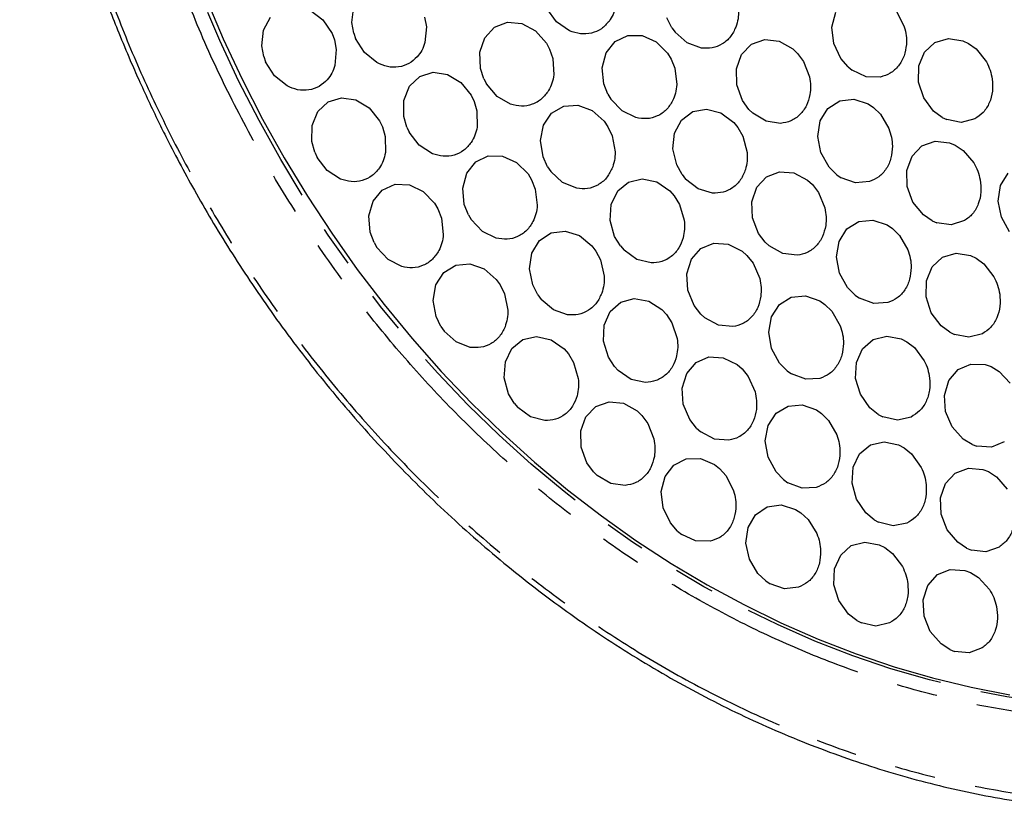
# Model space of a CAD drawing. Extents: x 5 to 418, y 5 to 292.
# Drawn here: x 139 to 169, y 76 to 100 of the extents above; entities that cross this region are included whole.
import ezdxf

# ---------------------------------------------------------------- set-up
doc = ezdxf.new("R2010")
doc.units = 0
doc.linetypes.add('PHANTOM', pattern=[12.7, 6.35, -1.27, 1.27, -1.27, 1.27, -1.27])
doc.layers.get('0').update_dxf_attribs({"linetype": 'CONTINUOUS'})

msp = doc.modelspace()

# ---------------------------------------------------------------- linework, layer by layer
at = {"color": 0, "linetype": 'CONTINUOUS'}
for p, q in [((148.064576, 100.327362), (148.456918, 100.031881)), ((149.352776, 99.949736), (149.409658, 100.434763)), ((155.672191, 99.967379), (155.374677, 100.382618)), ((146.626002, 99.712213), (146.843491, 100.114167)), ((148.456918, 100.031881), (148.739261, 99.604434)), ((151.595413, 100.111832), (151.650994, 99.811666)), ((159.227111, 99.784287), (159.074936, 100.092078)), ((164.168426, 99.801398), (164.284742, 100.264395)), ((166.173096, 100.27628), (166.402897, 99.815577)), ((146.572679, 99.22616), (146.626002, 99.712213)), ((149.410768, 99.615683), (149.352776, 99.949736)), ((151.650994, 99.811666), (151.605737, 99.323521)), ((153.453551, 99.47389), (153.753242, 99.797701)), ((153.753242, 99.797701), (154.155961, 99.951618)), ((154.155961, 99.951618), (154.601402, 99.912593)), ((154.601402, 99.912593), (155.022865, 99.68647)), ((155.022865, 99.68647), (155.357242, 99.307106)), ((156.073635, 99.690351), (155.672191, 99.967379)), ((159.227111, 99.784287), (159.327722, 99.644303)), ((164.22433, 99.299379), (164.168426, 99.801398)), ((148.739261, 99.604434), (148.811659, 99.408888)), ((148.811659, 99.408888), (148.869344, 99.108914)), ((149.410768, 99.615683), (149.468143, 99.451836)), ((149.738483, 99.015616), (149.468143, 99.451836)), ((153.301762, 99.02867), (153.453551, 99.47389)), ((157.479036, 99.361827), (157.867332, 99.548811)), ((157.867332, 99.548811), (158.309953, 99.544913)), ((158.309953, 99.544913), (158.740621, 99.350716)), ((159.701139, 99.31624), (159.327722, 99.644303)), ((161.688401, 99.274845), (162.095304, 99.418054)), ((162.095304, 99.418054), (162.541185, 99.367864)), ((167.350006, 99.332382), (167.764236, 99.455248)), ((167.764236, 99.455248), (168.210342, 99.384113)), ((168.210342, 99.384113), (168.383948, 99.302034)), ((146.633013, 98.892285), (146.572679, 99.22616)), ((148.869344, 99.108914), (148.827653, 98.619848)), ((155.357242, 99.307106), (155.455413, 99.123157)), ((155.455413, 99.123157), (155.554489, 98.831198)), ((157.203209, 99.011958), (157.479036, 99.361827)), ((158.740621, 99.350716), (159.094847, 98.995297)), ((160.139268, 99.157015), (159.701139, 99.31624)), ((161.381405, 98.959682), (161.688401, 99.274845)), ((162.541185, 99.367864), (162.959278, 99.131789)), ((162.959278, 99.131789), (163.105379, 98.991253)), ((164.444086, 98.833511), (164.22433, 99.299379)), ((167.02968, 99.033916), (167.350006, 99.332382)), ((168.383948, 99.302034), (168.621611, 99.129553)), ((168.621611, 99.129553), (168.936216, 98.729903)), ((146.633013, 98.892285), (146.691507, 98.728791)), ((150.12331, 98.706399), (149.738483, 99.015616)), ((153.320603, 98.528711), (153.301762, 99.02867)), ((155.554489, 98.831198), (155.584995, 98.330328)), ((157.081154, 98.551594), (157.203209, 99.011958)), ((159.094847, 98.995297), (159.2034, 98.817874)), ((159.2034, 98.817874), (159.319625, 98.531765)), ((161.220287, 98.519752), (161.381405, 98.959682)), ((163.105379, 98.991253), (163.287037, 98.745078)), ((164.665402, 98.57879), (164.444086, 98.833511)), ((166.851224, 98.60454), (167.02968, 99.033916)), ((146.964688, 98.294581), (146.691507, 98.728791)), ((153.42714, 98.203047), (153.320603, 98.528711)), ((157.131145, 98.049671), (157.081154, 98.551594)), ((159.319625, 98.531765), (159.381199, 98.029853)), ((161.229171, 98.020938), (161.220287, 98.519752)), ((163.287037, 98.745078), (163.475214, 98.265925)), ((164.665402, 98.57879), (164.794786, 98.47355)), ((165.223917, 98.273398), (164.794786, 98.47355)), ((166.841359, 98.108549), (166.851224, 98.60454)), ((147.351317, 97.988554), (146.964688, 98.294581)), ((151.129277, 97.975846), (151.445597, 98.279461)), ((151.445597, 98.279461), (151.857668, 98.408555)), ((151.857668, 98.408555), (152.303791, 98.343794)), ((152.303791, 98.343794), (152.717159, 98.094879)), ((153.42714, 98.203047), (153.507254, 98.048876)), ((165.667216, 98.263024), (165.223917, 98.273398)), ((150.956075, 97.54317), (151.129277, 97.975846)), ((152.717159, 98.094879), (153.035876, 97.699079)), ((153.833766, 97.661015), (153.507254, 98.048876)), ((157.256858, 97.730217), (157.131145, 98.049671)), ((161.406728, 97.537926), (161.229171, 98.020938)), ((167.001562, 97.620211), (166.841359, 98.108549)), ((148.619075, 97.498542), (149.03183, 97.625684)), ((149.03183, 97.625684), (149.477955, 97.558924)), ((149.477955, 97.558924), (149.890646, 97.308256)), ((153.035876, 97.699079), (153.126097, 97.510902)), ((154.251241, 97.423208), (153.833766, 97.661015)), ((157.256858, 97.730217), (157.345697, 97.581344)), ((157.692686, 97.216744), (157.345697, 97.581344)), ((164.408012, 97.528251), (164.842451, 97.576475)), ((164.842451, 97.576475), (165.282875, 97.431372)), ((167.307845, 97.212652), (167.001562, 97.620211)), ((148.301492, 97.196535), (148.619075, 97.498542)), ((149.890646, 97.308256), (150.208105, 96.911219)), ((150.951929, 97.046224), (150.956075, 97.54317)), ((153.126097, 97.510902), (153.212239, 97.21555)), ((155.517435, 97.146907), (155.890264, 97.364457)), ((155.890264, 97.364457), (156.328194, 97.393949)), ((156.328194, 97.393949), (156.76565, 97.230967)), ((159.872422, 97.194398), (160.30036, 97.271078)), ((160.30036, 97.271078), (160.744125, 97.153657)), ((161.605837, 97.261712), (161.406728, 97.537926)), ((161.605837, 97.261712), (161.726371, 97.143043)), ((163.806665, 96.908574), (164.044612, 97.29392)), ((164.044612, 97.29392), (164.408012, 97.528251)), ((165.282875, 97.431372), (165.446931, 97.322226)), ((165.446931, 97.322226), (165.66341, 97.114585)), ((148.126641, 96.764885), (148.301492, 97.196535)), ((151.044015, 96.71701), (150.951929, 97.046224)), ((153.212239, 97.21555), (153.219778, 96.717018)), ((155.265533, 96.773871), (155.517435, 97.146907)), ((156.76565, 97.230967), (157.137126, 96.89991)), ((158.120146, 97.010466), (157.692686, 97.216744)), ((159.524393, 96.935096), (159.872422, 97.194398)), ((160.744125, 97.153657), (161.137268, 96.859717)), ((162.140234, 96.895421), (161.726371, 97.143043)), ((165.66341, 97.114585), (165.926863, 96.673795)), ((167.570289, 97.017301), (167.307845, 97.212652)), ((167.570289, 97.017301), (167.714345, 96.946899)), ((168.160193, 96.862748), (167.714345, 96.946899)), ((168.578624, 96.972792), (168.160193, 96.862748)), ((148.120701, 96.268231), (148.126641, 96.764885)), ((150.208105, 96.911219), (150.297697, 96.722733)), ((150.297697, 96.722733), (150.382821, 96.427149)), ((151.044015, 96.71701), (151.117454, 96.55942)), ((155.172281, 96.301209), (155.265533, 96.773871)), ((157.137126, 96.89991), (157.255049, 96.729498)), ((157.255049, 96.729498), (157.387039, 96.450247)), ((159.308384, 96.532004), (159.524393, 96.935096)), ((161.137268, 96.859717), (161.267599, 96.700551)), ((161.267599, 96.700551), (161.42097, 96.433166)), ((162.586345, 96.832139), (162.140234, 96.895421)), ((163.729803, 96.429914), (163.806665, 96.908574)), ((150.382821, 96.427149), (150.388568, 95.928856)), ((151.42787, 96.155653), (151.117454, 96.55942)), ((157.387039, 96.450247), (157.477851, 95.94962)), ((159.256741, 96.04548), (159.308384, 96.532004)), ((161.42097, 96.433166), (161.552609, 95.938181)), ((163.825534, 95.92961), (163.729803, 96.429914)), ((148.211651, 95.938774), (148.120701, 96.268231)), ((151.836687, 95.895383), (151.42787, 96.155653)), ((155.25164, 95.799701), (155.172281, 96.301209)), ((159.377198, 95.548374), (159.256741, 96.04548)), ((166.640454, 95.821184), (166.946386, 96.137629)), ((166.946386, 96.137629), (167.352687, 96.282415)), ((167.352687, 96.282415), (167.798517, 96.233864)), ((167.798517, 96.233864), (167.974224, 96.160301)), ((167.974224, 96.160301), (168.217206, 95.999171)), ((148.211651, 95.938774), (148.284561, 95.780937)), ((148.593687, 95.375974), (148.284561, 95.780937)), ((153.174013, 95.642239), (153.562975, 95.827807)), ((153.562975, 95.827807), (154.005763, 95.822382)), ((154.005763, 95.822382), (154.436075, 95.626777)), ((155.395, 95.487599), (155.25164, 95.799701)), ((164.079523, 95.482584), (163.825534, 95.92961)), ((166.480701, 95.380465), (166.640454, 95.821184)), ((168.217206, 95.999171), (168.545809, 95.613686)), ((152.897122, 95.293467), (153.174013, 95.642239)), ((154.436075, 95.626777), (154.789476, 95.270284)), ((155.395, 95.487599), (155.491727, 95.344437)), ((159.544525, 95.249087), (159.377198, 95.548374)), ((164.317916, 95.248562), (164.079523, 95.482584)), ((149.001783, 95.113979), (148.593687, 95.375974)), ((152.773761, 94.833715), (152.897122, 95.293467)), ((154.789476, 95.270284), (154.897589, 95.09256)), ((155.856593, 95.003592), (155.491727, 95.344437)), ((157.892625, 95.022321), (158.314888, 95.119781)), ((158.314888, 95.119781), (158.760185, 95.022971)), ((159.544525, 95.249087), (159.651717, 95.115122)), ((161.848319, 94.860153), (162.14707, 95.185055)), ((162.14707, 95.185055), (162.54924, 95.34033)), ((162.54924, 95.34033), (162.994609, 95.302729)), ((162.994609, 95.302729), (163.416487, 95.077879)), ((164.317916, 95.248562), (164.45374, 95.155771)), ((164.892146, 94.998107), (164.45374, 95.155771)), ((166.491049, 94.881466), (166.480701, 95.380465)), ((169.376171, 94.913234), (169.612878, 95.299633)), ((150.291004, 94.772763), (150.683425, 94.950807)), ((150.683425, 94.950807), (151.127031, 94.937314)), ((151.127031, 94.937314), (151.555397, 94.734304)), ((152.822405, 94.331824), (152.773761, 94.833715)), ((154.897589, 95.09256), (155.01308, 94.806167)), ((156.291597, 94.828204), (155.856593, 95.003592)), ((157.556629, 94.745188), (157.892625, 95.022321)), ((158.760185, 95.022971), (159.161841, 94.746391)), ((160.03919, 94.810603), (159.651717, 95.115122)), ((161.697722, 94.414278), (161.848319, 94.860153)), ((163.416487, 95.077879), (163.565221, 94.94109)), ((163.565221, 94.94109), (163.751765, 94.699355)), ((165.329094, 95.033198), (164.892146, 94.998107)), ((166.669947, 94.398905), (166.491049, 94.881466)), ((169.30075, 94.434077), (169.376171, 94.913234)), ((150.008524, 94.429839), (150.291004, 94.772763)), ((151.555397, 94.734304), (151.904375, 94.372173)), ((155.01308, 94.806167), (155.073311, 94.304247)), ((157.357212, 94.329878), (157.556629, 94.745188)), ((159.161841, 94.746391), (159.29732, 94.592686)), ((159.29732, 94.592686), (159.459763, 94.331348)), ((160.481597, 94.680415), (160.03919, 94.810603)), ((163.751765, 94.699355), (163.950059, 94.224116)), ((149.878289, 93.973387), (150.008524, 94.429839)), ((151.904375, 94.372173), (152.010145, 94.192882)), ((152.947299, 94.01207), (152.822405, 94.331824)), ((157.324234, 93.838581), (157.357212, 94.329878)), ((159.459763, 94.331348), (159.609192, 93.840292)), ((161.717831, 93.914192), (161.697722, 94.414278)), ((166.990609, 94.005043), (166.669947, 94.398905)), ((169.397911, 93.933915), (169.30075, 94.434077)), ((149.919797, 93.471756), (149.878289, 93.973387)), ((152.010145, 94.192882), (152.121743, 93.905037)), ((152.121743, 93.905037), (152.174863, 93.403163)), ((152.947299, 94.01207), (153.035768, 93.862952)), ((161.905633, 93.434777), (161.717831, 93.914192)), ((167.259124, 93.822204), (166.990609, 94.005043)), ((169.653102, 93.487642), (169.397911, 93.933915)), ((153.381902, 93.497305), (153.035768, 93.862952)), ((157.462631, 93.344861), (157.324234, 93.838581)), ((164.632362, 93.572825), (164.998349, 93.802672)), ((164.998349, 93.802672), (165.433787, 93.845863)), ((165.433787, 93.845863), (165.873473, 93.695928)), ((165.873473, 93.695928), (166.036757, 93.58506)), ((167.259124, 93.822204), (167.405018, 93.758856)), ((167.85112, 93.697207), (167.405018, 93.758856)), ((168.262112, 93.829327), (167.85112, 93.697207)), ((150.040335, 93.150451), (149.919797, 93.471756)), ((153.808973, 93.289633), (153.381902, 93.497305)), ((155.142564, 93.213839), (155.502953, 93.453276)), ((155.502953, 93.453276), (155.936193, 93.507261)), ((155.936193, 93.507261), (156.377408, 93.367716)), ((156.377408, 93.367716), (156.760532, 93.055529)), ((157.640144, 93.052136), (157.462631, 93.344861)), ((162.110242, 93.163411), (161.905633, 93.434777)), ((164.390628, 93.190737), (164.632362, 93.572825)), ((166.036757, 93.58506), (166.251643, 93.375232)), ((166.251643, 93.375232), (166.511458, 92.932049)), ((150.040335, 93.150451), (150.126835, 93.000058)), ((150.468401, 92.628928), (150.126835, 93.000058)), ((154.908987, 92.824805), (155.142564, 93.213839)), ((156.760532, 93.055529), (156.885018, 92.890758)), ((157.640144, 93.052136), (157.751683, 92.922651)), ((160.125744, 92.968837), (160.524472, 93.13245)), ((160.524472, 93.13245), (160.969318, 93.103618)), ((160.969318, 93.103618), (161.393672, 92.886665)), ((162.110242, 93.163411), (162.233008, 93.047824)), ((162.650933, 92.811273), (162.233008, 93.047824)), ((164.309344, 92.713625), (164.390628, 93.190737)), ((154.8372, 92.344429), (154.908987, 92.824805)), ((156.885018, 92.890758), (157.028239, 92.617344)), ((158.148105, 92.63517), (157.751683, 92.922651)), ((159.832841, 92.637285), (160.125744, 92.968837)), ((161.393672, 92.886665), (161.544181, 92.752532)), ((161.544181, 92.752532), (161.734054, 92.513975)), ((163.096826, 92.760546), (162.650933, 92.811273)), ((164.400683, 92.212929), (164.309344, 92.713625)), ((167.26393, 92.399462), (167.584256, 92.697928)), ((167.584256, 92.697928), (167.998486, 92.820793)), ((167.998486, 92.820793), (168.444592, 92.749658)), ((168.444592, 92.749658), (168.618198, 92.667579)), ((150.893343, 92.413938), (150.468401, 92.628928)), ((152.189416, 92.225382), (152.55706, 92.452314)), ((152.55706, 92.452314), (152.993122, 92.492239)), ((152.993122, 92.492239), (153.432307, 92.339184)), ((157.028239, 92.617344), (157.140318, 92.119084)), ((158.592534, 92.525466), (158.148105, 92.63517)), ((159.689621, 92.187436), (159.832841, 92.637285)), ((161.734054, 92.513975), (161.939315, 92.041636)), ((167.085474, 91.970085), (167.26393, 92.399462)), ((168.618198, 92.667579), (168.855861, 92.495098)), ((168.855861, 92.495098), (169.170466, 92.095448)), ((151.945242, 91.845427), (152.189416, 92.225382)), ((153.432307, 92.339184), (153.80885, 92.016064)), ((154.937952, 91.844642), (154.8372, 92.344429)), ((159.717531, 91.686652), (159.689621, 92.187436)), ((164.650967, 91.763626), (164.400683, 92.212929)), ((151.861099, 91.369344), (151.945242, 91.845427)), ((153.80885, 92.016064), (153.929601, 91.848001)), ((153.929601, 91.848001), (154.066409, 91.571154)), ((155.093896, 91.538835), (154.937952, 91.844642)), ((167.075609, 91.474094), (167.085474, 91.970085)), ((154.066409, 91.571154), (154.166301, 91.071387)), ((155.093896, 91.538835), (155.196157, 91.40028)), ((159.91239, 91.209923), (159.717531, 91.686652)), ((162.915788, 91.468974), (163.351895, 91.508661)), ((163.351895, 91.508661), (163.791042, 91.355374)), ((164.887557, 91.527204), (164.650967, 91.763626)), ((164.887557, 91.527204), (165.022718, 91.432991)), ((167.235812, 90.985756), (167.075609, 91.474094)), ((151.949587, 90.86842), (151.861099, 91.369344)), ((155.57315, 91.077886), (155.196157, 91.40028)), ((157.323614, 91.028348), (157.650374, 91.318294)), ((157.650374, 91.318294), (158.067983, 91.430935)), ((158.067983, 91.430935), (158.513907, 91.349404)), ((158.513907, 91.349404), (158.921375, 91.085911)), ((160.120748, 90.942028), (159.91239, 91.209923)), ((162.303668, 90.862463), (162.548022, 91.24226)), ((162.548022, 91.24226), (162.915788, 91.468974)), ((163.791042, 91.355374), (163.953779, 91.243314)), ((163.953779, 91.243314), (164.167543, 91.031982)), ((165.460271, 91.270536), (165.022718, 91.432991)), ((165.898102, 91.300583), (165.460271, 91.270536)), ((152.098347, 90.558907), (151.949587, 90.86842)), ((156.012477, 90.925732), (155.57315, 91.077886)), ((157.136631, 90.604515), (157.323614, 91.028348)), ((158.921375, 91.085911), (159.060488, 90.936399)), ((159.060488, 90.936399), (159.229427, 90.679806)), ((160.120748, 90.942028), (160.245022, 90.828629)), ((164.167543, 91.031982), (164.424813, 90.587159)), ((167.542095, 90.578198), (167.235812, 90.985756)), ((157.117425, 90.11026), (157.136631, 90.604515)), ((159.229427, 90.679806), (159.391779, 90.192198)), ((160.665617, 90.599869), (160.245022, 90.828629)), ((161.111191, 90.557895), (160.665617, 90.599869)), ((162.219314, 90.386456), (162.303668, 90.862463)), ((167.804539, 90.382848), (167.542095, 90.578198)), ((152.098347, 90.558907), (152.197455, 90.417665)), ((152.56759, 90.084573), (152.197455, 90.417665)), ((162.307592, 89.885516), (162.219314, 90.386456)), ((165.44429, 90.160345), (165.863534, 90.267808)), ((165.863534, 90.267808), (166.309293, 90.181046)), ((167.804539, 90.382848), (167.948596, 90.312444)), ((168.394443, 90.228293), (167.948596, 90.312444)), ((168.812874, 90.338339), (168.394443, 90.228293)), ((153.004562, 89.919023), (152.56759, 90.084573)), ((154.292806, 89.885263), (154.631506, 90.158508)), ((154.631506, 90.158508), (155.055082, 90.251402)), ((155.055082, 90.251402), (155.50011, 90.150036)), ((155.50011, 90.150036), (155.899952, 89.869588)), ((157.268872, 89.61959), (157.117425, 90.11026)), ((165.114337, 89.87475), (165.44429, 90.160345)), ((166.309293, 90.181046), (166.481226, 90.093144)), ((166.481226, 90.093144), (166.714901, 89.912971)), ((154.089702, 89.472582), (154.292806, 89.885263)), ((155.899952, 89.869588), (156.034315, 89.714656)), ((156.034315, 89.714656), (156.194784, 89.451945)), ((162.555283, 89.434655), (162.307592, 89.885516)), ((164.923083, 89.453785), (165.114337, 89.87475)), ((166.714901, 89.912971), (167.019385, 89.503951)), ((154.052605, 88.982261), (154.089702, 89.472582)), ((156.194784, 89.451945), (156.340315, 88.959949)), ((157.453678, 89.332025), (157.268872, 89.61959)), ((159.686547, 89.116449), (159.975089, 89.452831)), ((159.975089, 89.452831), (160.371205, 89.622544)), ((160.371205, 89.622544), (160.81558, 89.600175)), ((160.81558, 89.600175), (161.241672, 89.389074)), ((161.241672, 89.389074), (161.393458, 89.256923)), ((162.790604, 89.19658), (162.555283, 89.434655)), ((164.899167, 88.960488), (164.923083, 89.453785)), ((168.062876, 89.23094), (168.457448, 89.404176)), ((168.457448, 89.404176), (168.901515, 89.385554)), ((168.901515, 89.385554), (169.079442, 89.323447)), ((157.453678, 89.332025), (157.568293, 89.205979)), ((157.970854, 88.931363), (157.568293, 89.205979)), ((159.548783, 88.663766), (159.686547, 89.116449)), ((161.393458, 89.256923), (161.585744, 89.020751)), ((162.790604, 89.19658), (162.925298, 89.101381)), ((163.36223, 88.935603), (162.925298, 89.101381)), ((167.776883, 88.891782), (168.062876, 89.23094)), ((169.079442, 89.323447), (169.328673, 89.177792)), ((169.328673, 89.177792), (169.674702, 88.812194)), ((154.18707, 88.487722), (154.052605, 88.982261)), ((158.41627, 88.836861), (157.970854, 88.931363)), ((161.585744, 89.020751), (161.79609, 88.550639)), ((163.80065, 88.962141), (163.36223, 88.935603)), ((165.046168, 88.468722), (164.899167, 88.960488)), ((167.642292, 88.43749), (167.776883, 88.891782)), ((154.362364, 88.193505), (154.18707, 88.487722)), ((159.582428, 88.162567), (159.548783, 88.663766)), ((165.342076, 88.052127), (165.046168, 88.468722)), ((167.679258, 87.936091), (167.642292, 88.43749)), ((154.362364, 88.193505), (154.472962, 88.063013)), ((156.883258, 88.095383), (157.28955, 88.240192)), ((157.28955, 88.240192), (157.735379, 88.191665)), ((157.735379, 88.191665), (158.153988, 87.957064)), ((159.782442, 87.687904), (159.582428, 88.162567)), ((162.813529, 88.10748), (163.250115, 88.144586)), ((163.250115, 88.144586), (163.68885, 87.988838)), ((154.867472, 87.771734), (154.472962, 88.063013)), ((156.577341, 87.778919), (156.883258, 88.095383)), ((158.153988, 87.957064), (158.300443, 87.81702)), ((162.198191, 87.504977), (162.444466, 87.883076)), ((162.444466, 87.883076), (162.813529, 88.10748)), ((163.68885, 87.988838), (163.85118, 87.875903)), ((163.85118, 87.875903), (164.064112, 87.663468)), ((165.599978, 87.848307), (165.342076, 88.052127)), ((165.599978, 87.848307), (165.742582, 87.773084)), ((167.882245, 87.462662), (167.679258, 87.936091)), ((155.311523, 87.6575), (154.867472, 87.771734)), ((156.417608, 87.338189), (156.577341, 87.778919)), ((158.300443, 87.81702), (158.482753, 87.571422)), ((158.482753, 87.571422), (158.672274, 87.09277)), ((159.993517, 87.422617), (159.782442, 87.687904)), ((164.064112, 87.663468), (164.3195, 87.217453)), ((166.187712, 87.673375), (165.742582, 87.773084)), ((166.610811, 87.767928), (166.187712, 87.673375)), ((156.427976, 86.839186), (156.417608, 87.338189)), ((159.993517, 87.422617), (160.118876, 87.310851)), ((160.541353, 87.087868), (160.118876, 87.310851)), ((162.11158, 87.029799), (162.198191, 87.504977)), ((168.220859, 87.088095), (167.882245, 87.462662)), ((160.986606, 87.052344), (160.541353, 87.087868)), ((162.197603, 86.528696), (162.11158, 87.029799)), ((165.360669, 86.907008), (165.783337, 87.003068)), ((165.783337, 87.003068), (166.228557, 86.904861)), ((168.496536, 86.922327), (168.220859, 87.088095)), ((168.496536, 86.922327), (168.644394, 86.868477)), ((169.489327, 86.997505), (169.089431, 86.836695)), ((156.606894, 86.356632), (156.427976, 86.839186)), ((164.82329, 86.216558), (165.023841, 86.631064)), ((165.023841, 86.631064), (165.360669, 86.907008)), ((166.228557, 86.904861), (166.39915, 86.812728)), ((166.39915, 86.812728), (166.629741, 86.627011)), ((166.629741, 86.627011), (166.926586, 86.211354)), ((169.089431, 86.836695), (168.644394, 86.868477)), ((156.806738, 86.081049), (156.606894, 86.356632)), ((159.286803, 86.286314), (159.671206, 86.481398)), ((159.671206, 86.481398), (160.112786, 86.486258)), ((160.112786, 86.486258), (160.545419, 86.300165)), ((162.443378, 86.076701), (162.197603, 86.528696)), ((156.806738, 86.081049), (156.927571, 85.962785)), ((159.017134, 85.930217), (159.286803, 86.286314)), ((160.545419, 86.300165), (160.702305, 86.176594)), ((160.702305, 86.176594), (160.904393, 85.950892)), ((162.677759, 85.837417), (162.443378, 86.076701)), ((164.789048, 85.725555), (164.82329, 86.216558)), ((167.677003, 85.714371), (167.976868, 86.037981)), ((167.976868, 86.037981), (168.379687, 86.191647)), ((168.379687, 86.191647), (168.825141, 86.152359)), ((168.825141, 86.152359), (169.001603, 86.082321)), ((169.001603, 86.082321), (169.246616, 85.92593)), ((157.341987, 85.716619), (156.927571, 85.962785)), ((157.788084, 85.654994), (157.341987, 85.716619)), ((158.902582, 85.46643), (159.017134, 85.930217)), ((160.904393, 85.950892), (161.135756, 85.491007)), ((162.677759, 85.837417), (162.812103, 85.741497)), ((163.248566, 85.573279), (162.812103, 85.741497)), ((164.926241, 85.231579), (164.789048, 85.725555)), ((167.524993, 85.269274), (167.677003, 85.714371)), ((169.246616, 85.92593), (169.580749, 85.546464)), ((158.9603, 84.9644), (158.902582, 85.46643)), ((163.687405, 85.597232), (163.248566, 85.573279)), ((165.214327, 84.808599), (164.926241, 85.231579)), ((167.5436, 84.769339), (167.524993, 85.269274)), ((159.181644, 84.4993), (158.9603, 84.9644)), ((161.814907, 84.751798), (162.173068, 84.994945)), ((162.173068, 84.994945), (162.605394, 85.053138)), ((162.605394, 85.053138), (163.04715, 84.917662)), ((163.04715, 84.917662), (163.212689, 84.811964)), ((163.212689, 84.811964), (163.432264, 84.608714)), ((165.468722, 84.598677), (165.214327, 84.808599)), ((159.403772, 84.245472), (159.181644, 84.4993)), ((161.584543, 84.360104), (161.814907, 84.751798)), ((163.432264, 84.608714), (163.702849, 84.172808)), ((165.468722, 84.598677), (165.610166, 84.51995)), ((166.054487, 84.408857), (165.610166, 84.51995)), ((166.480753, 84.49195), (166.054487, 84.408857)), ((167.730038, 84.289427), (167.5436, 84.769339)), ((159.403772, 84.245472), (159.53347, 84.140776)), ((161.51647, 83.878515), (161.584543, 84.360104)), ((168.056389, 83.901398), (167.730038, 84.289427)), ((159.963097, 83.942511), (159.53347, 84.140776)), ((160.406187, 83.934194), (159.963097, 83.942511)), ((161.620882, 83.379145), (161.51647, 83.878515)), ((164.766787, 83.797679), (165.184962, 83.908545)), ((165.184962, 83.908545), (165.630835, 83.825219)), ((168.327228, 83.723784), (168.056389, 83.901398)), ((164.438928, 83.509222), (164.766787, 83.797679)), ((165.630835, 83.825219), (165.803152, 83.738592)), ((165.803152, 83.738592), (166.037725, 83.560099)), ((168.327228, 83.723784), (168.473787, 83.663358)), ((168.919729, 83.610949), (168.473787, 83.663358)), ((169.327437, 83.752016), (168.919729, 83.610949)), ((161.882144, 82.936769), (161.620882, 83.379145)), ((164.250477, 83.086368), (164.438928, 83.509222)), ((166.037725, 83.560099), (166.344466, 83.153109)), ((164.229655, 82.592434), (164.250477, 83.086368)), ((167.422975, 82.903163), (167.822261, 83.065446)), ((167.822261, 83.065446), (168.267199, 83.035215)), ((168.267199, 83.035215), (168.444341, 82.968642)), ((168.444341, 82.968642), (168.691256, 82.816927)), ((162.124041, 82.707571), (161.882144, 82.936769)), ((162.124041, 82.707571), (162.261135, 82.61763)), ((167.129132, 82.572665), (167.422975, 82.903163)), ((168.691256, 82.816927), (169.030677, 82.443465)), ((162.701104, 82.469514), (162.261135, 82.61763)), ((163.136167, 82.514598), (162.701104, 82.469514)), ((164.379579, 82.101383), (164.229655, 82.592434)), ((166.984731, 82.123441), (167.129132, 82.572665)), ((164.677798, 81.686744), (164.379579, 82.101383)), ((167.011396, 81.622759), (166.984731, 82.123441)), ((164.936723, 81.484773), (164.677798, 81.686744)), ((164.936723, 81.484773), (165.079659, 81.410604)), ((167.205132, 81.14559), (167.011396, 81.622759)), ((165.524986, 81.314316), (165.079659, 81.410604)), ((165.947092, 81.412292), (165.524986, 81.314316)), ((167.536931, 80.763386), (167.205132, 81.14559)), ((167.809949, 80.59093), (167.536931, 80.763386)), ((167.809949, 80.59093), (167.957108, 80.533377)), ((168.402747, 80.490004), (167.957108, 80.533377)), ((168.807113, 80.639762), (168.402747, 80.490004))]:
    msp.add_line(p, q, dxfattribs=at)
at = {"color": 0, "linetype": 'PHANTOM', "flags": 128}
msp.add_lwpolyline([(180.08337, 79.584596), (178.973475, 79.311685), (177.831034, 79.090357), (176.674704, 78.925537), (175.50657, 78.817522), (174.328736, 78.766507), (173.143325, 78.772585), (171.952473, 78.835743), (170.758326, 78.955868), (169.563036, 79.132745), (168.368756, 79.366053), (167.17764, 79.655373), (165.991834, 80.000182), (164.813474, 80.39986), (163.644684, 80.853688), (162.487571, 81.360845), (161.344219, 81.92042), (160.216689, 82.531402), (159.107012, 83.192694), (158.017189, 83.903099), (156.949183, 84.66134), (155.904918, 85.466051), (154.886279, 86.31578), (153.895098, 87.208998), (152.933164, 88.144093), (152.002208, 89.11938), (151.103909, 90.133103), (150.239886, 91.183435), (149.411696, 92.268483), (148.620828, 93.386291), (147.868714, 94.534844), (147.156703, 95.712076), (146.486082, 96.91586), (145.858058, 98.144032), (145.273764, 99.394376), (144.734249, 100.664637), (144.240491, 101.95253)], dxfattribs=at)
at = {"color": 0, "linetype": 'CONTINUOUS', "flags": 128}
msp.add_lwpolyline([(144.84548, 100.71366), (145.384711, 99.444067), (145.968698, 98.19438), (146.596391, 96.966856), (147.266659, 95.763704), (147.978293, 94.587095), (148.730014, 93.439145), (149.520462, 92.321927), (150.348218, 91.23745), (151.211784, 90.187672), (152.109611, 89.174482), (153.040077, 88.199708), (154.001505, 87.265105), (154.992164, 86.372359), (156.010267, 85.523077), (157.053981, 84.718791), (158.121424, 83.960948), (159.210674, 83.250917), (160.319766, 82.589975), (161.446702, 81.979313), (162.589452, 81.420034), (163.745957, 80.913143), (164.914131, 80.459555), (166.09187, 80.060087), (167.277052, 79.715459), (168.467541, 79.426291), (169.661191, 79.193107)], dxfattribs=at)
at = {"color": 0, "linetype": 'CONTINUOUS'}
for points, knots in [([(147.631654, 137.58645), (147.590588, 137.545854), (147.265179, 137.224171), (146.687824, 136.580579), (145.902889, 135.653648), (145.156871, 134.680974), (144.447025, 133.668915), (143.775919, 132.617371), (143.144622, 131.528077), (142.554538, 130.402355), (142.006925, 129.241712), (141.502985, 128.047689), (141.043879, 126.821855), (140.64505, 125.609453), (140.302284, 124.416491), (140.011167, 123.248461), (139.759695, 122.063892), (139.54818, 120.864418), (139.37687, 119.65167), (139.24596, 118.427316), (139.155577, 117.193043), (139.105786, 115.950582), (139.096586, 114.701693), (139.127919, 113.448191), (139.199622, 112.191952), (139.311464, 110.934943), (139.463093, 109.679274), (139.654007, 108.427277), (139.883484, 107.181671), (140.150454, 105.945915), (140.453146, 104.725006), (140.788229, 103.52767), (141.147756, 102.374015), (141.509512, 101.318366), (141.846218, 100.410153), (142.173199, 99.581589), (142.47376, 98.859697), (142.685124, 98.382514), (142.772038, 98.186293)], [0, 0, 0, 0, 0.004527962, 0.035879487, 0.067318406, 0.098844819, 0.130458516, 0.16215966, 0.193948289, 0.225825294, 0.257791699, 0.289849046, 0.321999857, 0.354247788, 0.383235633, 0.412221248, 0.441201241, 0.47017495, 0.499140837, 0.528097677, 0.557043374, 0.585975786, 0.614891982, 0.643787998, 0.672658738, 0.701497024, 0.730292629, 0.759030403, 0.787686784, 0.816223101, 0.844570378, 0.872592826, 0.899980774, 0.925841806, 0.947554654, 0.964997288, 0.985606606, 1, 1, 1, 1]), ([(157.492069, 100.444956), (157.470066, 100.359977), (157.426061, 100.190018), (157.334842, 100.051262), (157.289233, 99.981884)], [0, 0, 0, 0, 0.500000803, 1, 1, 1, 1]), ([(161.285078, 100.32889), (161.284307, 100.237394), (161.282765, 100.054402), (161.230017, 99.888756), (161.203643, 99.805933)], [0, 0, 0, 0, 0.499999846, 1, 1, 1, 1]), ([(157.289233, 99.981884), (157.215009, 99.899796), (157.063181, 99.731882), (156.751348, 99.602231), (156.408909, 99.57497), (156.183722, 99.652465), (156.073635, 99.690351)], [0, 0, 0, 0, 0.2444346928, 0.4999998285, 0.7555652923, 1, 1, 1, 1]), ([(161.203643, 99.805933), (161.15357, 99.701985), (161.051145, 99.489355), (160.790836, 99.267994), (160.478266, 99.140087), (160.250578, 99.151457), (160.139268, 99.157015)], [0, 0, 0, 0, 0.2444349303, 0.5000000879, 0.7555648218, 1, 1, 1, 1]), ([(166.402897, 99.815577), (166.426596, 99.724316), (166.473996, 99.541796), (166.469922, 99.35923), (166.467885, 99.267948)], [0, 0, 0, 0, 0.49999987, 1, 1, 1, 1]), ([(151.605737, 99.323521), (151.577554, 99.241678), (151.521189, 99.077992), (151.419467, 98.949313), (151.368607, 98.884973)], [0, 0, 0, 0, 0.499999662, 1, 1, 1, 1]), ([(166.467885, 99.267948), (166.449802, 99.147649), (166.412813, 98.901575), (166.233711, 98.593486), (165.981867, 98.360695), (165.770532, 98.295094), (165.667216, 98.263024)], [0, 0, 0, 0, 0.244435079, 0.500000273, 0.755564988, 1, 1, 1, 1]), ([(151.368607, 98.884973), (151.288019, 98.810663), (151.123174, 98.658659), (150.799839, 98.558738), (150.452916, 98.562544), (150.231536, 98.659164), (150.12331, 98.706399)], [0, 0, 0, 0, 0.244434642, 0.499999768, 0.755565011, 1, 1, 1, 1]), ([(148.827653, 98.619848), (148.800091, 98.537662), (148.744968, 98.373291), (148.644288, 98.243548), (148.593947, 98.178677)], [0, 0, 0, 0, 0.499999414, 1, 1, 1, 1]), ([(168.936216, 98.729903), (168.978049, 98.644807), (169.061713, 98.474617), (169.097061, 98.290397), (169.114734, 98.198286)], [0, 0, 0, 0, 0.5000012084, 1, 1, 1, 1]), ([(142.772038, 98.186293), (142.972862, 97.749119), (143.253398, 97.138419), (143.695148, 96.253317), (144.081349, 95.510498), (144.562401, 94.635475), (145.089281, 93.729165), (145.665134, 92.794337), (146.284594, 91.845987), (146.94481, 90.893265), (147.643323, 89.943413), (148.378095, 89.002123), (149.147322, 88.074011), (149.949368, 87.162937), (150.782703, 86.272191), (151.645844, 85.404626), (152.537367, 84.56278), (153.455845, 83.748903), (154.399869, 82.965042), (155.36804, 82.213066), (156.358933, 81.494677), (157.371129, 80.811455), (158.403195, 80.164854), (159.453689, 79.556229), (160.521147, 78.986828), (161.604103, 78.45782), (162.701073, 77.970284), (163.810562, 77.525222), (164.931068, 77.123564), (166.061069, 76.766166), (167.199041, 76.453819), (168.343451, 76.18724), (169.492741, 75.967117), (170.64538, 75.793942), (171.799734, 75.668661), (172.954473, 75.590213), (174.107112, 75.56479), (174.937118, 75.569362), (175.379991, 75.597211), (175.442069, 75.601115)], [0, 0, 0, 0, 0.032243192, 0.04504129, 0.066324996, 0.088395506, 0.112056662, 0.13674732, 0.162242524, 0.188362451, 0.214979166, 0.241998014, 0.269347607, 0.296973237, 0.324832237, 0.352890827, 0.381122048, 0.409504057, 0.438019076, 0.46665255, 0.495392477, 0.524228894, 0.553153638, 0.582159971, 0.611242295, 0.640396148, 0.669617881, 0.698904649, 0.728254284, 0.75766523, 0.787136459, 0.816667417, 0.846257992, 0.875908449, 0.905619401, 0.935391774, 0.965226755, 0.995125779, 1, 1, 1, 1]), ([(148.593947, 98.178677), (148.513984, 98.103554), (148.350417, 97.949886), (148.02816, 97.846912), (147.681594, 97.847555), (147.459764, 97.942257), (147.351317, 97.988554)], [0, 0, 0, 0, 0.244434206, 0.50000023, 0.755565011, 1, 1, 1, 1]), ([(155.584995, 98.330328), (155.570279, 98.242394), (155.540848, 98.066526), (155.462432, 97.917235), (155.423224, 97.84259)], [0, 0, 0, 0, 0.500001238, 1, 1, 1, 1]), ([(163.475214, 98.265925), (163.490482, 98.173625), (163.521018, 97.989025), (163.499635, 97.810549), (163.488944, 97.721311)], [0, 0, 0, 0, 0.500000739, 1, 1, 1, 1]), ([(169.114734, 98.198286), (169.123568, 98.072714), (169.141638, 97.81585), (169.039588, 97.458172), (168.853087, 97.156251), (168.668743, 97.033031), (168.578624, 96.972792)], [0, 0, 0, 0, 0.244434381, 0.499999866, 0.755564861, 1, 1, 1, 1]), ([(159.381199, 98.029853), (159.372176, 97.94014), (159.354129, 97.760715), (159.286008, 97.604158), (159.251948, 97.52588)], [0, 0, 0, 0, 0.5000003303, 1, 1, 1, 1]), ([(155.423224, 97.84259), (155.356905, 97.752179), (155.221246, 97.56724), (154.925074, 97.404352), (154.590448, 97.341517), (154.362619, 97.396385), (154.251241, 97.423208)], [0, 0, 0, 0, 0.2444347833, 0.4999996558, 0.7555650198, 1, 1, 1, 1]), ([(163.488944, 97.721311), (163.459324, 97.605552), (163.398736, 97.368762), (163.188952, 97.08821), (162.912929, 96.890185), (162.693579, 96.851199), (162.586345, 96.832139)], [0, 0, 0, 0, 0.244435252, 0.499999808, 0.755565073, 1, 1, 1, 1]), ([(159.251948, 97.52588), (159.192087, 97.429574), (159.069637, 97.232575), (158.787191, 97.045023), (158.460466, 96.955163), (158.23189, 96.992307), (158.120146, 97.010466)], [0, 0, 0, 0, 0.244433897, 0.499999632, 0.75556542, 1, 1, 1, 1]), ([(153.219778, 96.717018), (153.200918, 96.630668), (153.1632, 96.457969), (153.07745, 96.314493), (153.034576, 96.242756)], [0, 0, 0, 0, 0.499999487, 1, 1, 1, 1]), ([(165.926863, 96.673795), (165.957583, 96.584238), (166.019023, 96.405124), (166.029828, 96.220676), (166.035231, 96.128452)], [0, 0, 0, 0, 0.499999006, 1, 1, 1, 1]), ([(153.034576, 96.242756), (152.96371, 96.156968), (152.818753, 95.981487), (152.513406, 95.837266), (152.174012, 95.794519), (151.947448, 95.862264), (151.836687, 95.895383)], [0, 0, 0, 0, 0.244434422, 0.499999422, 0.755563935, 1, 1, 1, 1]), ([(166.035231, 96.128452), (166.027202, 96.005331), (166.010779, 95.753482), (165.859582, 95.424519), (165.630714, 95.163983), (165.428131, 95.076142), (165.329094, 95.033198)], [0, 0, 0, 0, 0.244434146, 0.500000211, 0.755564958, 1, 1, 1, 1]), ([(150.388568, 95.928856), (150.369387, 95.84264), (150.331024, 95.670208), (150.244714, 95.527201), (150.201558, 95.455698)], [0, 0, 0, 0, 0.500001222, 1, 1, 1, 1]), ([(157.477851, 95.94962), (157.474277, 95.858626), (157.467128, 95.676638), (157.409098, 95.513891), (157.380083, 95.432518)], [0, 0, 0, 0, 0.500000912, 1, 1, 1, 1]), ([(161.552609, 95.938181), (161.556799, 95.846059), (161.565178, 95.661814), (161.52192, 95.491514), (161.500291, 95.406364)], [0, 0, 0, 0, 0.500001844, 1, 1, 1, 1]), ([(150.201558, 95.455698), (150.130346, 95.370281), (149.984679, 95.195556), (149.678651, 95.052805), (149.338923, 95.011635), (149.112483, 95.080374), (149.001783, 95.113979)], [0, 0, 0, 0, 0.244435285, 0.500001217, 0.755565349, 1, 1, 1, 1]), ([(157.380083, 95.432518), (157.326629, 95.331046), (157.217288, 95.123482), (156.949163, 94.913353), (156.63143, 94.798221), (156.403181, 94.818359), (156.291597, 94.828204)], [0, 0, 0, 0, 0.244434983, 0.499999722, 0.755565467, 1, 1, 1, 1]), ([(168.545809, 95.613686), (168.590801, 95.530313), (168.680783, 95.363568), (168.723361, 95.180237), (168.74465, 95.088572)], [0, 0, 0, 0, 0.5000022356, 1, 1, 1, 1]), ([(161.500291, 95.406364), (161.456342, 95.298332), (161.366442, 95.077349), (161.120698, 94.836754), (160.818149, 94.686621), (160.592103, 94.682453), (160.481597, 94.680415)], [0, 0, 0, 0, 0.244434216, 0.500000366, 0.75556555, 1, 1, 1, 1]), ([(168.74465, 95.088572), (168.758521, 94.96282), (168.786895, 94.70559), (168.700094, 94.34086), (168.527178, 94.027825), (168.349146, 93.894503), (168.262112, 93.829327)], [0, 0, 0, 0, 0.244434302, 0.499999641, 0.755565597, 1, 1, 1, 1]), ([(155.073311, 94.304247), (155.06404, 94.214603), (155.045497, 94.035315), (154.976923, 93.879059), (154.942635, 93.800931)], [0, 0, 0, 0, 0.500000801, 1, 1, 1, 1]), ([(163.950059, 94.224116), (163.967354, 94.13197), (164.001943, 93.947678), (163.984668, 93.768046), (163.97603, 93.678229)], [0, 0, 0, 0, 0.499999403, 1, 1, 1, 1]), ([(154.942635, 93.800931), (154.882487, 93.704871), (154.759451, 93.508376), (154.476381, 93.321874), (154.149279, 93.233181), (153.920712, 93.271097), (153.808973, 93.289633)], [0, 0, 0, 0, 0.244434472, 0.500000107, 0.755565329, 1, 1, 1, 1]), ([(159.609192, 93.840292), (159.616825, 93.747933), (159.632091, 93.563215), (159.59553, 93.390044), (159.577249, 93.303458)], [0, 0, 0, 0, 0.499999629, 1, 1, 1, 1]), ([(163.97603, 93.678229), (163.949132, 93.56127), (163.894111, 93.322026), (163.691431, 93.034621), (163.420896, 92.8281), (163.203234, 92.782727), (163.096826, 92.760546)], [0, 0, 0, 0, 0.244434568, 0.499999506, 0.755565179, 1, 1, 1, 1]), ([(152.174863, 93.403163), (152.164281, 93.313892), (152.143117, 93.135352), (152.072151, 92.980704), (152.036668, 92.903381)], [0, 0, 0, 0, 0.500000362, 1, 1, 1, 1]), ([(159.577249, 93.303458), (159.537655, 93.192817), (159.456666, 92.966496), (159.221585, 92.713036), (158.926662, 92.547758), (158.702245, 92.532786), (158.592534, 92.525466)], [0, 0, 0, 0, 0.244435321, 0.500000592, 0.755564662, 1, 1, 1, 1]), ([(152.036668, 92.903381), (151.975014, 92.808637), (151.848899, 92.614834), (151.562566, 92.433928), (151.233525, 92.351401), (151.005041, 92.393404), (150.893343, 92.413938)], [0, 0, 0, 0, 0.244434393, 0.49999977, 0.75556604, 1, 1, 1, 1]), ([(166.511458, 92.932049), (166.54141, 92.842266), (166.601312, 92.6627), (166.610466, 92.478387), (166.615044, 92.386231)], [0, 0, 0, 0, 0.5000004155, 1, 1, 1, 1]), ([(166.615044, 92.386231), (166.605893, 92.263374), (166.587175, 92.012065), (166.432811, 91.685291), (166.201295, 91.427736), (165.997656, 91.342333), (165.898102, 91.300583)], [0, 0, 0, 0, 0.244434235, 0.500000117, 0.755565121, 1, 1, 1, 1]), ([(157.140318, 92.119084), (157.140764, 92.027403), (157.141656, 91.844042), (157.09122, 91.677197), (157.066001, 91.593775)], [0, 0, 0, 0, 0.500000569, 1, 1, 1, 1]), ([(169.170466, 92.095448), (169.212299, 92.010353), (169.295964, 91.840164), (169.331311, 91.655943), (169.348984, 91.563832)], [0, 0, 0, 0, 0.4999971614, 1, 1, 1, 1]), ([(161.939315, 92.041636), (161.958012, 91.949632), (161.995408, 91.765624), (161.980996, 91.585254), (161.97379, 91.495069)], [0, 0, 0, 0, 0.499999496, 1, 1, 1, 1]), ([(157.066001, 91.593775), (157.017414, 91.48879), (156.918028, 91.274038), (156.661206, 91.04788), (156.350989, 90.914477), (156.123628, 90.922036), (156.012477, 90.925732)], [0, 0, 0, 0, 0.244435332, 0.500000131, 0.755565411, 1, 1, 1, 1]), ([(161.97379, 91.495069), (161.948795, 91.377319), (161.897667, 91.136457), (161.700007, 90.844391), (161.43339, 90.632041), (161.216985, 90.582241), (161.111191, 90.557895)], [0, 0, 0, 0, 0.244434412, 0.500000069, 0.755564856, 1, 1, 1, 1]), ([(169.348984, 91.563832), (169.357818, 91.438259), (169.375888, 91.181395), (169.273838, 90.823717), (169.087337, 90.521796), (168.902994, 90.398577), (168.812874, 90.338339)], [0, 0, 0, 0, 0.244434629, 0.500000372, 0.755565625, 1, 1, 1, 1]), ([(154.166301, 91.071387), (154.164436, 90.980074), (154.160708, 90.797448), (154.105893, 90.63291), (154.078486, 90.550641)], [0, 0, 0, 0, 0.500000863, 1, 1, 1, 1]), ([(164.424813, 90.587159), (164.454227, 90.497224), (164.513057, 90.317354), (164.521062, 90.133144), (164.525065, 90.04104)], [0, 0, 0, 0, 0.50000176, 1, 1, 1, 1]), ([(154.078486, 90.550641), (154.027088, 90.447643), (153.921952, 90.236959), (153.658559, 90.019947), (153.343933, 89.897003), (153.115995, 89.911793), (153.004562, 89.919023)], [0, 0, 0, 0, 0.244435126, 0.500000188, 0.755564969, 1, 1, 1, 1]), ([(159.391779, 90.192198), (159.401937, 90.099768), (159.422253, 89.914908), (159.390661, 89.739818), (159.374865, 89.652273)], [0, 0, 0, 0, 0.500001499, 1, 1, 1, 1]), ([(164.525065, 90.04104), (164.515134, 89.918374), (164.494821, 89.667457), (164.338264, 89.342226), (164.104919, 89.08676), (163.900557, 89.00306), (163.80065, 88.962141)], [0, 0, 0, 0, 0.24443469, 0.499999671, 0.755564953, 1, 1, 1, 1]), ([(159.374865, 89.652273), (159.338522, 89.539837), (159.264181, 89.309844), (159.037213, 89.047203), (158.748236, 88.870963), (158.52527, 88.848058), (158.41627, 88.836861)], [0, 0, 0, 0, 0.244434767, 0.499999602, 0.755565695, 1, 1, 1, 1]), ([(167.019385, 89.503951), (167.058969, 89.417761), (167.138137, 89.24538), (167.168411, 89.060764), (167.183548, 88.968456)], [0, 0, 0, 0, 0.500000401, 1, 1, 1, 1]), ([(156.340315, 88.959949), (156.34719, 88.867628), (156.36094, 88.682986), (156.322897, 88.510421), (156.303876, 88.424138)], [0, 0, 0, 0, 0.50000063, 1, 1, 1, 1]), ([(167.183548, 88.968456), (167.188866, 88.84316), (167.199746, 88.586862), (167.087208, 88.234523), (166.891481, 87.940701), (166.702969, 87.824658), (166.610811, 87.767928)], [0, 0, 0, 0, 0.24443479, 0.499999835, 0.755565033, 1, 1, 1, 1]), ([(161.79609, 88.550639), (161.815817, 88.458757), (161.855271, 88.274994), (161.842968, 88.094116), (161.836817, 88.003677)], [0, 0, 0, 0, 0.500000049, 1, 1, 1, 1]), ([(156.303876, 88.424138), (156.263317, 88.314055), (156.180352, 88.088876), (155.942884, 87.838214), (155.646236, 87.676248), (155.421426, 87.663656), (155.311523, 87.6575)], [0, 0, 0, 0, 0.2444347756, 0.5000001348, 0.7555652784, 1, 1, 1, 1]), ([(161.836817, 88.003677), (161.813228, 87.885368), (161.764976, 87.643362), (161.571047, 87.347925), (161.307365, 87.131326), (161.091927, 87.078278), (160.986606, 87.052344)], [0, 0, 0, 0, 0.2444343, 0.499999902, 0.75556477, 1, 1, 1, 1]), ([(158.672274, 87.09277), (158.687811, 87.000487), (158.718885, 86.815921), (158.698043, 86.637285), (158.687623, 86.547967)], [0, 0, 0, 0, 0.499999341, 1, 1, 1, 1]), ([(164.3195, 87.217453), (164.348519, 87.127409), (164.406557, 86.947322), (164.413717, 86.763196), (164.417297, 86.671133)], [0, 0, 0, 0, 0.5000009998, 1, 1, 1, 1]), ([(164.417297, 86.671133), (164.406792, 86.548612), (164.385306, 86.29799), (164.22714, 85.973904), (163.992456, 85.719983), (163.787568, 85.637537), (163.687405, 85.597232)], [0, 0, 0, 0, 0.244434726, 0.499999684, 0.755565248, 1, 1, 1, 1]), ([(158.687623, 86.547967), (158.658362, 86.432045), (158.598509, 86.194922), (158.389655, 85.913454), (158.114349, 85.714297), (157.895213, 85.674466), (157.788084, 85.654994)], [0, 0, 0, 0, 0.244434843, 0.499999602, 0.755564582, 1, 1, 1, 1]), ([(166.926586, 86.211354), (166.96449, 86.124412), (167.040298, 85.950529), (167.066818, 85.765738), (167.080078, 85.673343)], [0, 0, 0, 0, 0.500000522, 1, 1, 1, 1]), ([(161.135756, 85.491007), (161.159778, 85.399807), (161.207821, 85.217408), (161.20442, 85.034725), (161.20272, 84.943384)], [0, 0, 0, 0, 0.500000837, 1, 1, 1, 1]), ([(167.080078, 85.673343), (167.082807, 85.54833), (167.088387, 85.292611), (166.968204, 84.944425), (166.765812, 84.656749), (166.574352, 84.546062), (166.480753, 84.49195)], [0, 0, 0, 0, 0.244434133, 0.499999405, 0.755565087, 1, 1, 1, 1]), ([(161.20272, 84.943384), (161.185089, 84.822936), (161.149024, 84.576557), (160.971152, 84.26747), (160.720305, 84.033381), (160.509328, 83.966762), (160.406187, 83.934194)], [0, 0, 0, 0, 0.244434957, 0.500000127, 0.755565307, 1, 1, 1, 1]), ([(169.787783, 85.024317), (169.803706, 84.898567), (169.836276, 84.64134), (169.755762, 84.273942), (169.588503, 83.956549), (169.413158, 83.819175), (169.327437, 83.752016)], [0, 0, 0, 0, 0.244434836, 0.499999761, 0.755564679, 1, 1, 1, 1]), ([(163.702849, 84.172808), (163.735084, 84.083725), (163.799554, 83.90556), (163.81363, 83.720901), (163.820668, 83.628571)], [0, 0, 0, 0, 0.5000011505, 1, 1, 1, 1]), ([(163.820668, 83.628571), (163.814867, 83.504963), (163.803, 83.252118), (163.658125, 82.918914), (163.43458, 82.652544), (163.234151, 82.559893), (163.136167, 82.514598)], [0, 0, 0, 0, 0.244434724, 0.499999922, 0.755565316, 1, 1, 1, 1]), ([(166.344466, 83.153109), (166.384549, 83.067153), (166.464715, 82.895241), (166.496109, 82.710696), (166.511806, 82.618423)], [0, 0, 0, 0, 0.499999721, 1, 1, 1, 1]), ([(166.511806, 82.618423), (166.5179, 82.493055), (166.530365, 82.236611), (166.420128, 81.883065), (166.226418, 81.587433), (166.038809, 81.4698), (165.947092, 81.412292)], [0, 0, 0, 0, 0.2444347559, 0.5000000032, 0.7555654242, 1, 1, 1, 1]), ([(169.030677, 82.443465), (169.078154, 82.361609), (169.173107, 82.197896), (169.221463, 82.015558), (169.245641, 81.924389)], [0, 0, 0, 0, 0.500001279, 1, 1, 1, 1]), ([(169.245641, 81.924389), (169.263561, 81.798681), (169.300218, 81.541542), (169.225869, 81.171661), (169.064188, 80.850116), (168.891524, 80.708832), (168.807113, 80.639762)], [0, 0, 0, 0, 0.244434512, 0.499999673, 0.755565034, 1, 1, 1, 1])]:
    msp.add_open_spline(points, degree=3, knots=knots, dxfattribs=at)
at = {"color": 0, "linetype": 'PHANTOM'}
for points, knots in [([(141.747663, 101.116081), (141.999102, 100.453792), (142.506263, 99.117933), (143.402314, 97.148037), (144.411444, 95.184723), (145.544578, 93.244127), (146.799232, 91.339205), (148.172319, 89.486385), (149.660099, 87.69999), (151.257673, 85.994461), (152.955305, 84.385951), (154.744305, 82.887343), (156.614765, 81.510683), (158.551962, 80.268609), (160.54338, 79.169501), (162.575931, 78.220224), (164.632508, 77.427138), (166.699394, 76.792252), (168.763154, 76.315882), (170.941572, 75.976407), (173.215379, 75.806607), (175.558371, 75.837463), (177.820963, 76.066548), (179.988945, 76.479318), (181.954628, 77.032513), (183.746585, 77.692514), (185.395226, 78.439018), (187.019607, 79.323637), (188.607878, 80.349651), (190.147641, 81.519087), (191.624889, 82.829786), (193.0272, 84.279651), (194.342302, 85.864996), (195.557012, 87.576948), (196.660948, 89.407357), (197.644633, 91.346593), (198.498711, 93.379631), (199.217345, 95.493384), (199.796132, 97.673913), (200.231665, 99.902645), (200.523979, 102.164279), (200.674581, 104.443594), (200.687133, 106.871447), (200.534564, 109.430264), (200.193656, 112.094789), (199.682759, 114.69358), (199.03079, 117.213184), (198.472025, 118.840006), (198.196139, 119.643234)], [0, 0, 0, 0, 0.019093097, 0.038511439, 0.058247567, 0.078569451, 0.099155065, 0.119993614, 0.141263521, 0.162707814, 0.184314351, 0.206150099, 0.228051085, 0.250004346, 0.271956886, 0.293857886, 0.315694341, 0.337300175, 0.358744489, 0.380015075, 0.405018541, 0.429561441, 0.453598638, 0.477089892, 0.499999991, 0.519092562, 0.538511444, 0.55824756, 0.578569441, 0.599155056, 0.61999362, 0.641263511, 0.662707804, 0.684314359, 0.706150098, 0.728051099, 0.75000435, 0.771956889, 0.793857886, 0.815694353, 0.837300185, 0.858744493, 0.880015072, 0.905018564, 0.92956143, 0.953598645, 0.977089775, 1, 1, 1, 1]), ([(196.119809, 118.961753), (196.334623, 118.342237), (196.76791, 117.092651), (197.298807, 115.169458), (197.7433, 113.189623), (198.083721, 111.158968), (198.314093, 109.088293), (198.42679, 106.991253), (198.415932, 104.880323), (198.276403, 102.768695), (198.0056, 100.673436), (197.602103, 98.608665), (197.065905, 96.588544), (196.400137, 94.63029), (195.608892, 92.746813), (194.69758, 90.950232), (193.674853, 89.254478), (192.549507, 87.668469), (191.331148, 86.199735), (189.94689, 84.768515), (188.391079, 83.409175), (186.664198, 82.158546), (184.87677, 81.096138), (183.047898, 80.219067), (181.28211, 79.554309), (179.578782, 79.061824), (177.927946, 78.710283), (176.211768, 78.472632), (174.436919, 78.357693), (172.611217, 78.373686), (170.746175, 78.526645), (168.852109, 78.821794), (166.940184, 79.263113), (165.025345, 79.851292), (163.120063, 80.586035), (161.237035, 81.465468), (159.392116, 82.483718), (157.597431, 83.63442), (155.864568, 84.909796), (154.207176, 86.298159), (152.63443, 87.788334), (151.154381, 89.368405), (149.685691, 91.131792), (148.258662, 93.080391), (146.90541, 95.208401), (145.715617, 97.380852), (144.67629, 99.572221), (144.105711, 101.061998), (143.823993, 101.797561)], [0, 0, 0, 0, 0.019093096, 0.038511396, 0.058247561, 0.078569403, 0.099155039, 0.119993603, 0.141263492, 0.162707793, 0.184314357, 0.206150066, 0.228051064, 0.25000434, 0.271956869, 0.293857858, 0.315694343, 0.337300148, 0.358744466, 0.380015075, 0.405018526, 0.429561417, 0.453598613, 0.477089873, 0.499999996, 0.519092537, 0.53851142, 0.558247562, 0.578569421, 0.599155043, 0.619993624, 0.641263489, 0.662707791, 0.684314355, 0.706150072, 0.728051065, 0.750004353, 0.771956864, 0.793857863, 0.815694347, 0.837300158, 0.858744458, 0.880015075, 0.905018534, 0.929561432, 0.953598602, 0.977089749, 1, 1, 1, 1])]:
    msp.add_open_spline(points, degree=3, knots=knots, dxfattribs=at)

doc.saveas('drawing.dxf')
